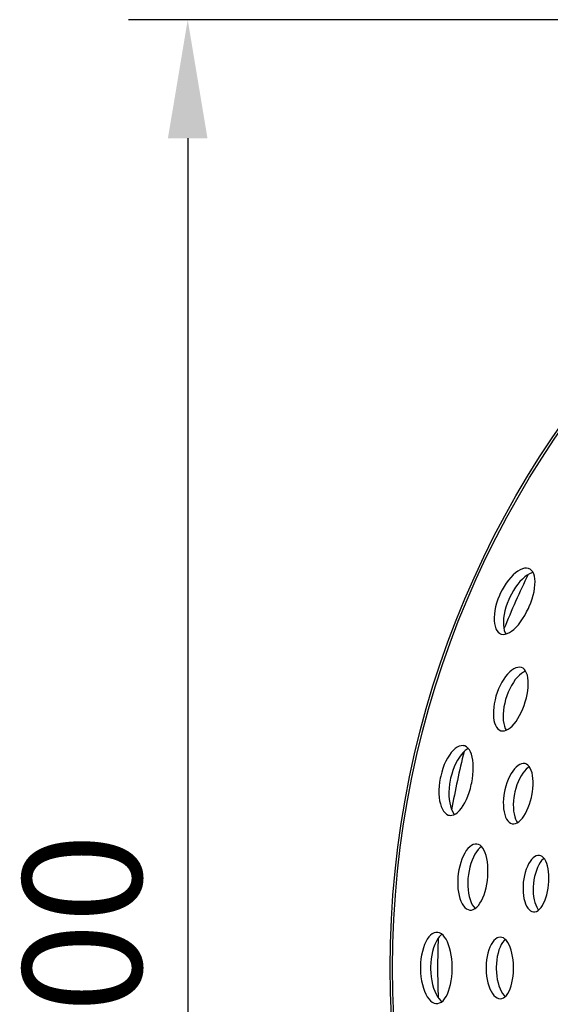
# Model space of a CAD drawing. Extents: x -92 to 443, y 0 to 747.
# Drawn here: x -39 to 17, y 96 to 200 of the extents above; entities that cross this region are included whole.
import ezdxf

# ---------------------------------------------------------------- set-up
doc = ezdxf.new("R2010")
doc.units = 0
doc.layers.get('DEFPOINTS').update_dxf_attribs({"linetype": 'CONTINUOUS'})
doc.layers.add('PLATEK', color=7, linetype='CONTINUOUS')
doc.layers.add('PLATEK_-_QUOTE', color=7, linetype='CONTINUOUS')
doc.styles.get("Standard").update_dxf_attribs({"font": 'arial.ttf'})
doc.dimstyles.new('ISO-25', dxfattribs={"dimscale": 5, "dimtxt": 2.5, "dimasz": 2.5, "dimexe": 1.25, "dimexo": 0.625, "dimtad": 1, "dimdec": 0, "dimrnd": 1, "dimtxsty": 'STANDARD', "dimcen": 2.5, "dimazin": 3, "dimtfac": 1, "dimtdec": 0, "dimtmove": 0, "dimatfit": 3})

# ---------------------------------------------------------------- blocks, each defined once
blk = doc.blocks.new('*D6')
at = {"layer": 'DEFPOINTS', "color": 0, "linetype": 'CONTINUOUS'}
for p in [(100, 200), (-21.34, 0), (100, 0)]:
    blk.add_point(p, dxfattribs=at)
at = {"layer": 'PLATEK_-_QUOTE', "color": 0, "linetype": 'CONTINUOUS'}
for p, q in [((96.87, 200), (-27.59, 200)), ((-21.34, 187.5), (-21.34, 12.5)), ((96.87, 0), (-27.59, 0))]:
    blk.add_line(p, q, dxfattribs=at)
for points in [[(-23.43, 187.5), (-19.26, 187.5), (-21.34, 200)], [(-23.43, 12.5), (-19.26, 12.5), (-21.34, 0)]]:
    blk.add_solid(points, dxfattribs=at)
at = {"layer": 'PLATEK_-_QUOTE', "color": 0, "linetype": 'CONTINUOUS', "insert": (-30.85, 100), "char_height": 12.5, "attachment_point": 5, "rotation": 90}
blk.add_mtext('200', dxfattribs=at)

msp = doc.modelspace()

# ---------------------------------------------------------------- linework, layer by layer
at = {"layer": 'PLATEK', "color": 7, "linetype": 'CONTINUOUS'}
for points in [[(14.66, 142.1), (14.57, 142.13), (14.38, 142.17), (14.17, 142.15), (13.94, 142.1), (13.7, 142), (13.46, 141.86), (13.2, 141.67), (12.95, 141.45), (12.7, 141.19), (12.46, 140.89), (12.22, 140.57), (12, 140.23), (11.79, 139.86), (11.6, 139.48), (11.51, 139.28), (11.35, 138.88), (11.22, 138.48), (11.11, 138.08), (11.03, 137.69), (10.98, 137.32), (10.95, 136.96), (10.96, 136.62), (10.99, 136.31), (11.05, 136.03), (11.13, 135.78), (11.24, 135.58), (11.37, 135.41), (11.53, 135.29), (11.61, 135.25)], [(11.61, 135.25), (11.7, 135.21), (11.9, 135.18), (12.11, 135.2), (12.33, 135.26), (12.56, 135.37), (12.79, 135.52), (13.03, 135.71), (13.27, 135.94), (13.51, 136.2), (13.74, 136.5), (13.96, 136.82), (14.18, 137.17), (14.38, 137.54), (14.57, 137.92), (14.65, 138.11), (14.81, 138.51), (14.95, 138.91), (15.07, 139.3), (15.16, 139.68), (15.22, 140.05), (15.26, 140.41), (15.27, 140.74), (15.25, 141.04), (15.21, 141.32), (15.13, 141.56), (15.03, 141.77), (14.9, 141.93), (14.75, 142.05), (14.66, 142.1)], [(15.06, 141.7), (14.92, 141.66), (14.69, 141.56), (14.44, 141.42), (14.19, 141.23), (13.93, 141.01), (13.68, 140.75), (13.44, 140.46), (13.2, 140.14), (12.98, 139.79), (12.77, 139.42), (12.58, 139.04), (12.49, 138.84), (12.34, 138.45), (12.2, 138.05), (12.09, 137.65), (12.01, 137.26), (11.96, 136.88), (11.93, 136.52), (11.94, 136.18), (11.97, 135.87), (12.03, 135.59), (12.11, 135.35), (12.18, 135.22)], [(13.83, 131.68), (13.65, 131.71), (13.46, 131.7), (13.25, 131.65), (13.04, 131.55), (12.82, 131.4), (12.6, 131.22), (12.38, 131), (12.17, 130.74), (11.97, 130.45), (11.77, 130.13), (11.59, 129.78), (11.42, 129.42), (11.28, 129.04), (11.15, 128.65), (11.05, 128.26), (10.97, 127.87), (10.91, 127.49), (10.88, 127.11), (10.88, 126.76), (10.9, 126.42), (10.94, 126.11), (11.01, 125.84), (11.11, 125.59), (11.22, 125.39), (11.35, 125.22), (11.5, 125.1), (11.67, 125.02)], [(11.67, 125.02), (11.85, 124.99), (12.04, 125), (12.24, 125.06), (12.44, 125.17), (12.65, 125.31), (12.86, 125.5), (13.07, 125.73), (13.27, 125.99), (13.46, 126.29), (13.64, 126.61), (13.82, 126.95), (13.97, 127.31), (14.12, 127.69), (14.24, 128.08), (14.35, 128.47), (14.43, 128.85), (14.5, 129.23), (14.54, 129.6), (14.55, 129.95), (14.54, 130.28), (14.51, 130.59), (14.46, 130.86), (14.37, 131.1), (14.27, 131.31), (14.14, 131.48), (14, 131.6), (13.83, 131.68)], [(14.27, 131.31), (14.06, 131.21), (13.84, 131.07), (13.62, 130.89), (13.41, 130.66), (13.19, 130.41), (12.99, 130.11), (12.79, 129.79), (12.61, 129.45), (12.45, 129.09), (12.3, 128.71), (12.17, 128.32), (12.07, 127.93), (11.99, 127.54), (11.93, 127.16), (11.9, 126.78), (11.9, 126.43), (11.92, 126.09), (11.97, 125.78), (12.04, 125.5), (12.13, 125.26), (12.24, 125.06)], [(7.77, 123.44), (7.68, 123.45), (7.48, 123.44), (7.28, 123.39), (7.07, 123.29), (6.86, 123.14), (6.65, 122.95), (6.44, 122.71), (6.24, 122.44), (6.05, 122.14), (5.87, 121.8), (5.7, 121.44), (5.56, 121.05), (5.43, 120.65), (5.32, 120.23), (5.28, 120.02), (5.21, 119.6), (5.16, 119.18), (5.14, 118.77), (5.14, 118.37), (5.16, 117.99), (5.21, 117.63), (5.29, 117.3), (5.38, 117.01), (5.5, 116.75), (5.63, 116.52), (5.78, 116.35), (5.95, 116.21), (6.12, 116.13), (6.22, 116.1)], [(8.25, 123.13), (8.12, 123.06), (7.91, 122.92), (7.7, 122.72), (7.49, 122.49), (7.29, 122.22), (7.1, 121.91), (6.92, 121.58), (6.75, 121.21), (6.61, 120.83), (6.48, 120.42), (6.37, 120.01), (6.33, 119.8), (6.26, 119.38), (6.21, 118.96), (6.19, 118.55), (6.19, 118.15), (6.22, 117.77), (6.27, 117.41), (6.34, 117.08), (6.43, 116.78), (6.55, 116.52), (6.68, 116.3), (6.78, 116.19)], [(6.22, 116.1), (6.31, 116.09), (6.51, 116.1), (6.71, 116.15), (6.91, 116.26), (7.11, 116.41), (7.31, 116.61), (7.51, 116.85), (7.69, 117.12), (7.87, 117.43), (8.04, 117.77), (8.19, 118.13), (8.33, 118.52), (8.45, 118.92), (8.55, 119.33), (8.6, 119.54), (8.67, 119.96), (8.72, 120.37), (8.75, 120.78), (8.76, 121.18), (8.75, 121.55), (8.71, 121.9), (8.65, 122.23), (8.57, 122.53), (8.47, 122.79), (8.35, 123.01), (8.2, 123.19), (8.04, 123.32), (7.87, 123.41), (7.77, 123.44)], [(14.21, 121.56), (14.03, 121.57), (13.85, 121.54), (13.67, 121.47), (13.48, 121.35), (13.29, 121.19), (13.1, 120.99), (12.92, 120.76), (12.74, 120.49), (12.58, 120.19), (12.43, 119.86), (12.3, 119.52), (12.18, 119.16), (12.09, 118.79), (12.05, 118.6), (11.98, 118.22), (11.94, 117.84), (11.92, 117.47), (11.93, 117.12), (11.95, 116.78), (12, 116.46), (12.07, 116.17), (12.16, 115.91), (12.27, 115.69), (12.4, 115.5), (12.54, 115.36), (12.69, 115.26), (12.85, 115.2)], [(12.85, 115.2), (13.03, 115.19), (13.21, 115.22), (13.39, 115.3), (13.57, 115.42), (13.75, 115.58), (13.93, 115.79), (14.1, 116.02), (14.26, 116.29), (14.41, 116.59), (14.55, 116.92), (14.68, 117.26), (14.79, 117.62), (14.88, 117.99), (14.92, 118.18), (14.99, 118.56), (15.03, 118.93), (15.06, 119.3), (15.06, 119.65), (15.05, 119.99), (15.01, 120.3), (14.95, 120.59), (14.87, 120.84), (14.77, 121.07), (14.66, 121.25), (14.52, 121.4), (14.37, 121.5), (14.21, 121.56)], [(14.68, 121.22), (14.53, 121.13), (14.34, 120.97), (14.15, 120.77), (13.97, 120.53), (13.79, 120.26), (13.63, 119.96), (13.48, 119.64), (13.35, 119.3), (13.23, 118.93), (13.14, 118.56), (13.1, 118.37), (13.03, 117.99), (12.99, 117.62), (12.97, 117.25), (12.98, 116.89), (13, 116.55), (13.05, 116.24), (13.12, 115.95), (13.21, 115.69), (13.32, 115.47), (13.42, 115.32)], [(9.13, 113.07), (8.94, 113.07), (8.76, 113.02), (8.57, 112.92), (8.38, 112.78), (8.2, 112.59), (8.02, 112.37), (7.85, 112.1), (7.7, 111.8), (7.56, 111.48), (7.43, 111.12), (7.33, 110.75), (7.24, 110.36), (7.18, 109.96), (7.14, 109.56), (7.12, 109.15), (7.12, 108.75), (7.14, 108.36), (7.19, 107.99), (7.26, 107.64), (7.35, 107.32), (7.46, 107.03), (7.59, 106.77), (7.73, 106.55), (7.88, 106.37), (8.05, 106.24), (8.22, 106.15), (8.39, 106.11)], [(9.63, 112.8), (9.45, 112.66), (9.27, 112.48), (9.09, 112.25), (8.92, 111.99), (8.77, 111.69), (8.63, 111.37), (8.5, 111.01), (8.4, 110.64), (8.31, 110.25), (8.25, 109.85), (8.2, 109.44), (8.18, 109.04), (8.19, 108.64), (8.21, 108.25), (8.26, 107.88), (8.33, 107.53), (8.42, 107.21), (8.53, 106.92), (8.65, 106.66), (8.8, 106.44), (8.95, 106.27)], [(8.39, 106.11), (8.58, 106.11), (8.76, 106.17), (8.95, 106.27), (9.13, 106.41), (9.3, 106.6), (9.46, 106.83), (9.62, 107.09), (9.76, 107.39), (9.89, 107.72), (10, 108.07), (10.1, 108.44), (10.18, 108.83), (10.24, 109.23), (10.28, 109.63), (10.3, 110.04), (10.3, 110.43), (10.29, 110.82), (10.25, 111.19), (10.19, 111.53), (10.12, 111.85), (10.02, 112.14), (9.91, 112.4), (9.78, 112.62), (9.63, 112.8), (9.47, 112.94), (9.31, 113.03), (9.13, 113.07)], [(15.72, 111.87), (15.56, 111.87), (15.39, 111.82), (15.22, 111.73), (15.06, 111.6), (14.9, 111.43), (14.74, 111.22), (14.59, 110.98), (14.46, 110.71), (14.34, 110.41), (14.24, 110.08), (14.15, 109.75), (14.08, 109.39), (14.03, 109.04), (14, 108.67), (14, 108.32), (14.01, 107.97), (14.05, 107.63), (14.1, 107.31), (14.18, 107.02), (14.27, 106.75), (14.38, 106.51), (14.5, 106.31), (14.64, 106.15), (14.78, 106.03), (14.93, 105.95), (15.09, 105.91)], [(16.22, 111.56), (16.13, 111.49), (15.96, 111.32), (15.81, 111.11), (15.66, 110.87), (15.53, 110.59), (15.41, 110.29), (15.3, 109.97), (15.22, 109.63), (15.15, 109.28), (15.1, 108.92), (15.07, 108.56), (15.07, 108.2), (15.08, 107.85), (15.12, 107.52), (15.17, 107.2), (15.25, 106.91), (15.34, 106.64), (15.45, 106.4), (15.57, 106.2), (15.65, 106.11)], [(15.09, 105.91), (15.26, 105.91), (15.42, 105.96), (15.58, 106.06), (15.74, 106.19), (15.9, 106.36), (16.04, 106.57), (16.17, 106.82), (16.3, 107.09), (16.41, 107.39), (16.5, 107.71), (16.58, 108.05), (16.65, 108.4), (16.69, 108.76), (16.72, 109.12), (16.73, 109.47), (16.73, 109.82), (16.7, 110.15), (16.65, 110.47), (16.59, 110.76), (16.51, 111.03), (16.41, 111.26), (16.3, 111.46), (16.17, 111.63), (16.03, 111.75), (15.88, 111.84), (15.72, 111.87)], [(4.92, 103.75), (4.82, 103.74), (4.63, 103.7), (4.44, 103.6), (4.26, 103.46), (4.08, 103.27), (3.91, 103.04), (3.76, 102.77), (3.62, 102.46), (3.5, 102.12), (3.39, 101.75), (3.31, 101.36), (3.24, 100.95), (3.2, 100.53), (3.19, 100.11), (3.19, 99.89), (3.2, 99.47), (3.24, 99.05), (3.31, 98.64), (3.39, 98.25), (3.5, 97.88), (3.62, 97.54), (3.76, 97.23), (3.91, 96.96), (4.08, 96.73), (4.26, 96.54), (4.44, 96.4), (4.63, 96.3), (4.82, 96.26), (4.92, 96.25)], [(5.45, 103.55), (5.33, 103.46), (5.16, 103.27), (4.99, 103.04), (4.83, 102.77), (4.69, 102.46), (4.57, 102.12), (4.47, 101.75), (4.38, 101.36), (4.32, 100.95), (4.28, 100.53), (4.26, 100.11), (4.26, 99.89), (4.28, 99.47), (4.32, 99.05), (4.38, 98.64), (4.47, 98.25), (4.57, 97.88), (4.69, 97.54), (4.83, 97.23), (4.99, 96.96), (5.16, 96.73), (5.33, 96.54), (5.45, 96.45)], [(4.92, 96.25), (5.01, 96.26), (5.2, 96.31), (5.39, 96.4), (5.57, 96.55), (5.73, 96.74), (5.89, 96.98), (6.03, 97.25), (6.15, 97.55), (6.26, 97.89), (6.35, 98.26), (6.43, 98.65), (6.48, 99.05), (6.52, 99.47), (6.53, 99.89), (6.53, 100.11), (6.52, 100.53), (6.48, 100.95), (6.43, 101.35), (6.35, 101.74), (6.26, 102.11), (6.15, 102.45), (6.03, 102.75), (5.89, 103.02), (5.73, 103.26), (5.57, 103.45), (5.39, 103.6), (5.2, 103.69), (5.01, 103.74), (4.92, 103.75)], [(11.6, 103.25), (11.43, 103.23), (11.26, 103.16), (11.09, 103.05), (10.93, 102.89), (10.77, 102.7), (10.63, 102.46), (10.5, 102.2), (10.39, 101.9), (10.29, 101.57), (10.21, 101.22), (10.16, 100.86), (10.12, 100.48), (10.1, 100.1), (10.1, 99.9), (10.12, 99.52), (10.16, 99.14), (10.21, 98.78), (10.29, 98.43), (10.39, 98.1), (10.5, 97.8), (10.63, 97.54), (10.77, 97.3), (10.93, 97.11), (11.09, 96.95), (11.26, 96.84), (11.43, 96.77), (11.6, 96.75)], [(12.13, 103.02), (12, 102.89), (11.85, 102.7), (11.71, 102.46), (11.58, 102.2), (11.46, 101.9), (11.37, 101.57), (11.29, 101.22), (11.23, 100.86), (11.19, 100.48), (11.18, 100.1), (11.18, 99.9), (11.19, 99.52), (11.23, 99.14), (11.29, 98.78), (11.37, 98.43), (11.46, 98.1), (11.58, 97.8), (11.71, 97.54), (11.85, 97.3), (12, 97.11), (12.13, 96.98)], [(11.6, 96.75), (11.77, 96.77), (11.94, 96.84), (12.1, 96.96), (12.26, 97.11), (12.4, 97.31), (12.53, 97.55), (12.65, 97.81), (12.75, 98.11), (12.83, 98.44), (12.9, 98.78), (12.95, 99.15), (12.99, 99.52), (13, 99.9), (13, 100.1), (12.99, 100.48), (12.95, 100.85), (12.9, 101.22), (12.83, 101.56), (12.75, 101.89), (12.65, 102.19), (12.53, 102.45), (12.4, 102.69), (12.26, 102.89), (12.1, 103.04), (11.94, 103.16), (11.77, 103.23), (11.6, 103.25)]]:
    msp.add_lwpolyline(points, dxfattribs=at)
for radius in [100, 99.74]:
    msp.add_circle((100, 100), radius, dxfattribs=at)
for start, end in [(154.0935, 157.8843), (166.0974, 169.8915), (178.1024, 181.8976)]:
    msp.add_arc((100, 100), 95, start, end, dxfattribs=at)

# ---------------------------------------------------------------- dimensions: what is measured, and where the dimension line sits
at = {"layer": 'PLATEK_-_QUOTE', "color": 7, "linetype": 'CONTINUOUS'}
dim = msp.add_linear_dim(base=(-21.34, 0), p1=(100, 200), p2=(100, 0), angle=90, dimstyle='ISO-25', dxfattribs=at)
dim.commit()
dim.dimension.update_dxf_attribs({"geometry": '*D6', "text_midpoint": (-30.85, 100)})

doc.saveas('drawing.dxf')
